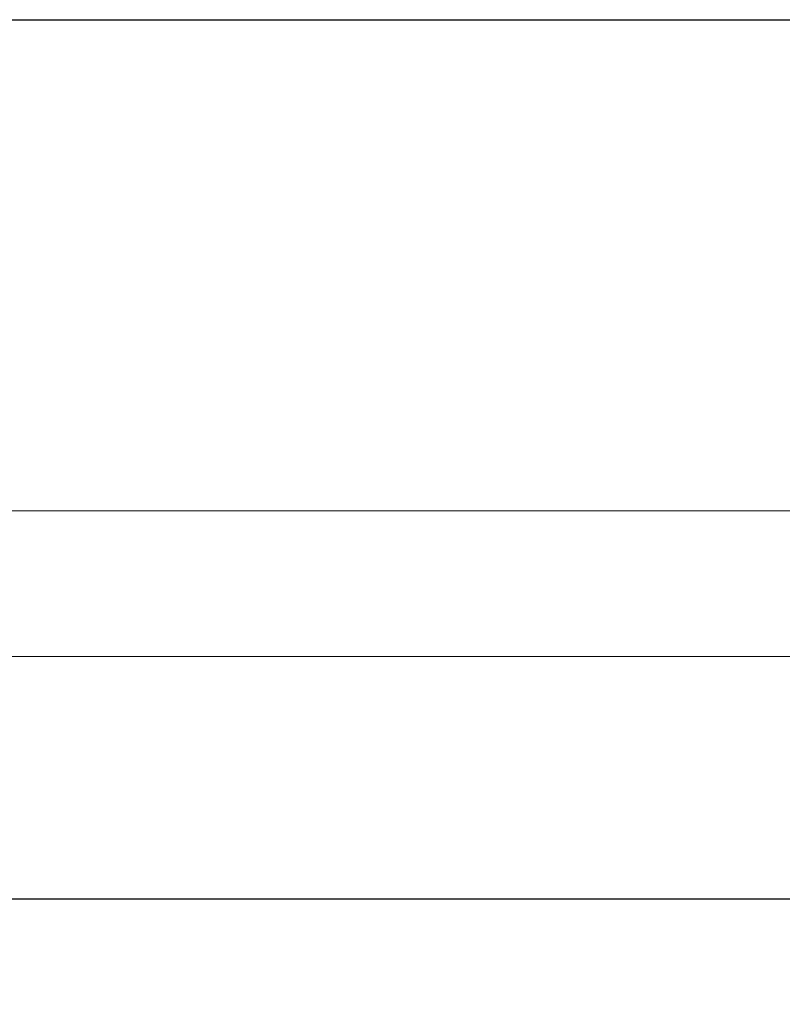
# Model space of a CAD drawing. Units: millimetres. Extents: x 0 to 420, y 0 to 297.
# Drawn here: x 119 to 150, y 184 to 225 of the extents above; entities that cross this region are included whole.
import ezdxf

# ---------------------------------------------------------------- set-up
doc = ezdxf.new("R2010")
doc.units = ezdxf.units.MM
doc.styles.add('SLDTEXTSTYLE3', font='ARIALN.TTF', dxfattribs={"width": 0.87})
doc.dimstyles.new('SLDDIMSTYLE0', dxfattribs={"dimtxt": 3.5, "dimasz": 2.5, "dimexe": 0, "dimexo": 0.0625, "dimgap": 0.875, "dimtad": 1, "dimlfac": 1.5, "dimrnd": 1e-09, "dimzin": 12, "dimdsep": 46, "dimtxsty": 'SLDTEXTSTYLE3', "dimsah": 1, "dimcen": 0.09, "dimadec": 0, "dimazin": 3, "dimtfac": 1, "dimtofl": 0, "dimtmove": 0, "dimatfit": 3, "dimfxl": 0, "dimfrac": 2, "dimtolj": 1, "dimtzin": 12, "dimarcsym": 0})

# ---------------------------------------------------------------- blocks, each defined once
blk = doc.blocks.new('_D_22')
at = {"color": 8, "linetype": 'Continuous', "lineweight": 0, "true_color": 0x808080}
for p, q in [((62.585, 183.435), (62.585, 205.568)), ((332.785, 186.568), (332.785, 205.568)), ((62.585, 204.568), (332.785, 204.568))]:
    blk.add_line(p, q, dxfattribs=at)
for points in [[(62.585, 204.568), (65.085, 204.06), (65.085, 205.076)], [(332.785, 204.568), (330.285, 205.076), (330.285, 204.06)]]:
    blk.add_solid(points, dxfattribs=at)
at = {"color": 8, "linetype": 'Continuous', "lineweight": 0, "true_color": 0x808080, "insert": (185.145, 209.08), "char_height": 3.5, "attachment_point": 1, "style": 'SLDTEXTSTYLE3'}
blk.add_mtext('405,30', dxfattribs=at)
blk = doc.blocks.new('_D_26')
at = {"color": 8, "linetype": 'Continuous', "lineweight": 0, "true_color": 0x808080}
for p, q in [((105.386, 186.488), (105.386, 199.568)), ((254.719, 185.855), (254.719, 199.568)), ((254.719, 198.568), (105.386, 198.568))]:
    blk.add_line(p, q, dxfattribs=at)
for points in [[(105.386, 198.568), (107.886, 198.06), (107.886, 199.076)], [(254.719, 198.568), (252.219, 199.076), (252.219, 198.06)]]:
    blk.add_solid(points, dxfattribs=at)
at = {"color": 8, "linetype": 'Continuous', "lineweight": 0, "true_color": 0x808080, "insert": (171.142, 203.08), "char_height": 3.5, "attachment_point": 1, "style": 'SLDTEXTSTYLE3'}
blk.add_mtext('224', dxfattribs=at)

msp = doc.modelspace()

# ---------------------------------------------------------------- linework, layer by layer
at = {"color": 7, "linetype": 'Continuous', "lineweight": 30}
for p, q in [((73.2964, 224.821), (343.2964, 224.821)), ((290.0519, 188.568), (80.7186, 188.568))]:
    msp.add_line(p, q, dxfattribs=at)

# ---------------------------------------------------------------- dimensions: what is measured, and where the dimension line sits
at = {"color": 8, "linetype": 'Continuous', "lineweight": 0, "true_color": 0x808080}
dim = msp.add_linear_dim(base=(332.7853, 204.568), p1=(62.5853, 182.4347), p2=(332.7853, 185.568), angle=0, dimstyle='SLDDIMSTYLE0', dxfattribs=at)
dim.commit()
dim.dimension.update_dxf_attribs({"geometry": '_D_22', "text_midpoint": (191.1756, 204.568), "dimtype": 160})
dim = msp.add_linear_dim(base=(105.3864, 198.568), p1=(254.7186, 184.8547), p2=(105.3864, 185.488), dimstyle='SLDDIMSTYLE0', dxfattribs=at)
dim.commit()
dim.dimension.update_dxf_attribs({"geometry": '_D_26', "text_midpoint": (174.431, 198.568), "dimtype": 160})

doc.saveas('drawing.dxf')
